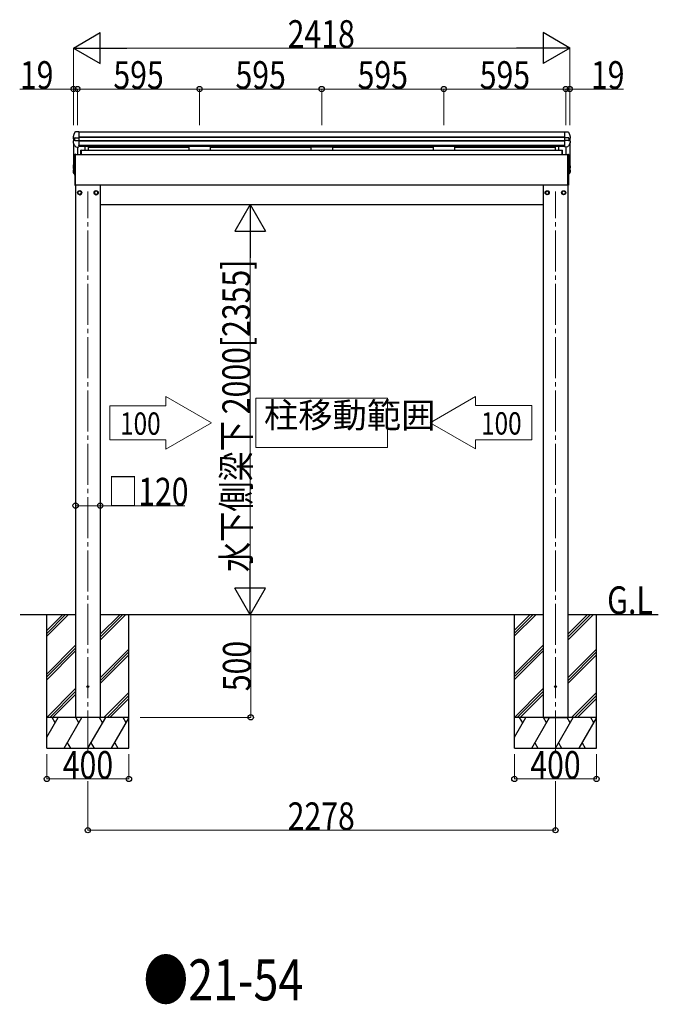
# Model space of a CAD drawing. Extents: x 0 to 25039, y 0 to 17805.
# Drawn here: x 4085 to 7197, y 9212 to 14011 of the extents above; entities that cross this region are included whole.
import ezdxf

# ---------------------------------------------------------------- set-up
doc = ezdxf.new("R2010")
doc.units = 0
doc.linetypes.add('YCENTER_1', pattern=[13, 10, -1, 1, -1])
doc.layers.add('USER1', color=3, linetype='CONTINUOUS')
for name, color, linetype, lineweight in [('YKK_12', 2, 'CONTINUOUS', 13), ('YKK_13', 4, 'CONTINUOUS', 30), ('YKK_A1', 4, 'CONTINUOUS', 30), ('YKK_D', 6, 'CONTINUOUS', 13)]:
    doc.layers.add(name, color=color, linetype=linetype, lineweight=lineweight)
doc.styles.add('text-b', font='extslim2.shx', dxfattribs={"width": 0.8, "bigfont": 'extfont2.shx'})

msp = doc.modelspace()

# ---------------------------------------------------------------- linework, layer by layer
at = {"layer": 'YKK_12', "linetype": 'YCENTER_1', "ltscale": 20}
for p, q in [((4417.5, 10443.9), (4417.5, 13173.8)), ((6695.5, 10443.9), (6695.5, 13173.8))]:
    msp.add_line(p, q, dxfattribs=at)
at = {"layer": 'YKK_12', "linetype": 'Continuous', "lineweight": 13, "ltscale": 0.5}
for p, q in [((5876.5, 12165.8), (5236.5, 12165.8)), ((5236.5, 12165.8), (5236.5, 11925.8)), ((5876.5, 11925.8), (5876.5, 12165.8)), ((5236.5, 11925.8), (5876.5, 11925.8))]:
    msp.add_line(p, q, dxfattribs=at)
at = {"layer": 'YKK_13'}
for p, q in [((4345, 13439.7), (4345, 13433.4)), ((4345.2, 13440.6), (4345.1, 13440.4)), ((4349.5, 13451.8), (4345.2, 13440.6)), ((4345.2, 13440.6), (4345.2, 13440.6)), ((4353.8, 13462.3), (4349.5, 13451.8)), ((4366.6, 13464.9), (4356.6, 13464.3)), ((4356.6, 13464.3), (4356.6, 13464.3)), ((4356.6, 13464.3), (4356.6, 13464.3)), ((4356.6, 13464.3), (4356.6, 13464.3)), ((4356.6, 13464.3), (4356.6, 13464.3)), ((4373.1, 13464.5), (4366.6, 13464.9)), ((4373.1, 13462.8), (4373.1, 13464.5)), ((4373.1, 13462.8), (4373.1, 13440.8)), ((4373.1, 13440.8), (4373.1, 13437.5)), ((6739.9, 13464.5), (6746.4, 13464.9)), ((6739.9, 13462.8), (6739.9, 13464.5)), ((6739.9, 13462.8), (6739.9, 13440.8)), ((6739.9, 13440.8), (6739.9, 13437.5)), ((6746.4, 13464.9), (6756.4, 13464.3)), ((6756.4, 13464.3), (6756.4, 13464.3)), ((6756.4, 13464.3), (6756.4, 13464.3)), ((6756.4, 13464.3), (6756.4, 13464.3)), ((6756.4, 13464.3), (6756.4, 13464.3)), ((6759.2, 13462.3), (6763.5, 13451.8)), ((6763.5, 13451.8), (6767.8, 13440.6)), ((6767.8, 13440.6), (6767.8, 13440.6)), ((6767.8, 13440.6), (6767.9, 13440.4)), ((6768, 13439.7), (6768, 13433.4)), ((4345.1, 13418.5), (4345.1, 13412.2)), ((4345.5, 13410.8), (4346.8, 13408.5)), ((4346.8, 13408.5), (4348.2, 13406.2)), ((4347.3, 13430.7), (4352.1, 13429.7)), ((4347.5, 13421.3), (4347.4, 13421.2)), ((4352.9, 13421.9), (4347.5, 13421.3)), ((4347.5, 13421.3), (4347.5, 13421.3)), ((4348.2, 13406.2), (4349.6, 13403.8)), ((4349.6, 13403.8), (4351, 13401.5)), ((4351, 13401.5), (4352.4, 13399.2)), ((4352.1, 13435.5), (4352.1, 13421.8)), ((4352.4, 13399.2), (4353.9, 13397)), ((4352.7, 13435.5), (4353.1, 13435.5)), ((4353.1, 13421.9), (4352.9, 13421.9)), ((4353.9, 13397), (4355.3, 13394.7)), ((4354.9, 13435.7), (4366.6, 13435.8)), ((4354.9, 13421.9), (4366.6, 13421.9)), ((4355.3, 13394.7), (4356.8, 13392.4)), ((4359.3, 13390.9), (4366.6, 13390.5)), ((4366.6, 13435.8), (4373.1, 13436.1)), ((4366.6, 13421.9), (4373.1, 13421.6)), ((4366.6, 13390.5), (4373.1, 13390.9)), ((4373.1, 13437.5), (4373.1, 13436.1)), ((4373.1, 13436.1), (4373.1, 13421.6)), ((4373.1, 13421.6), (4373.1, 13421)), ((4373.1, 13421), (4373.1, 13417.6)), ((4373.1, 13417.6), (4373.1, 13398)), ((4373.1, 13396.3), (4373.1, 13398)), ((4373.1, 13396.3), (4373.1, 13391.5)), ((4373.1, 13391.5), (4373.1, 13390.9)), ((4373.1, 13391.5), (4373.1, 13391.5)), ((6739.9, 13437.5), (6739.9, 13436.1)), ((6746.4, 13435.8), (6739.9, 13436.1)), ((6739.9, 13436.1), (6739.9, 13421.6)), ((6746.4, 13421.9), (6739.9, 13421.6)), ((6739.9, 13421.6), (6739.9, 13421)), ((6739.9, 13421), (6739.9, 13417.6)), ((6739.9, 13417.6), (6739.9, 13398)), ((6739.9, 13396.3), (6739.9, 13398)), ((6739.9, 13396.3), (6739.9, 13391.5)), ((6739.9, 13391.5), (6739.9, 13390.9)), ((6739.9, 13391.5), (6739.9, 13391.5)), ((6746.4, 13390.5), (6739.9, 13390.9)), ((6758.1, 13435.7), (6746.4, 13435.8)), ((6758.1, 13421.9), (6746.4, 13421.9)), ((6753.7, 13390.9), (6746.4, 13390.5)), ((6757.7, 13394.7), (6756.2, 13392.4)), ((6759.1, 13397), (6757.7, 13394.7)), ((6760.6, 13399.2), (6759.1, 13397)), ((6760.3, 13435.5), (6759.8, 13435.5)), ((6759.8, 13421.9), (6760.1, 13421.9)), ((6760.1, 13421.9), (6765.4, 13421.3)), ((6762, 13401.5), (6760.6, 13399.2)), ((6760.9, 13435.5), (6760.9, 13421.8)), ((6765.7, 13430.7), (6760.9, 13429.7)), ((6763.4, 13403.8), (6762, 13401.5)), ((6764.8, 13406.2), (6763.4, 13403.8)), ((6766.2, 13408.5), (6764.8, 13406.2)), ((6765.4, 13421.3), (6765.5, 13421.3)), ((6765.5, 13421.3), (6765.6, 13421.2)), ((6767.5, 13410.8), (6766.2, 13408.5)), ((6767.9, 13418.5), (6767.9, 13412.2)), ((4354.5, 13354.8), (4354.5, 13353.8)), ((4354.5, 13353.8), (4354.5, 13205.8)), ((4356.5, 13355.2), (4355, 13355.3)), ((4355, 13353.8), (4355, 13355.3)), ((4355, 13205.8), (4355, 13353.8)), ((4356.5, 13353.8), (4356.5, 13355.2)), ((4356.5, 13205.8), (4356.5, 13353.8)), ((4382.5, 13355.3), (4382.5, 13374.8)), ((4384.5, 13374.8), (4382.5, 13374.8)), ((4384.5, 13355.3), (4382.5, 13355.3)), ((4384.5, 13355.3), (4384.5, 13374.8)), ((6728.7, 13355.3), (6728.7, 13374.8)), ((6728.7, 13374.8), (6730.7, 13374.8)), ((6728.7, 13355.3), (6730.7, 13355.3)), ((6730.7, 13355.3), (6730.7, 13374.8)), ((6756.5, 13355.2), (6758, 13355.3)), ((6756.5, 13353.8), (6756.5, 13355.2)), ((6756.5, 13205.8), (6756.5, 13353.8)), ((6758, 13353.8), (6758, 13355.3)), ((6758, 13205.8), (6758, 13353.8)), ((6758.5, 13354.8), (6758.5, 13353.8)), ((6758.5, 13353.8), (6758.5, 13205.8)), ((4345.1, 13298.4), (4345.1, 13289.4)), ((4346.7, 13298.8), (4347.5, 13301)), ((4347, 13297.4), (4347, 13297.4)), ((4347.6, 13295.6), (4347.4, 13295.7)), ((4347.5, 13301), (4347.6, 13301.3)), ((6765.6, 13301), (6765.5, 13301.3)), ((6765.5, 13295.6), (6765.7, 13295.7)), ((6766.4, 13298.8), (6765.6, 13301)), ((6766.1, 13297.4), (6766.1, 13297.4)), ((6768, 13298.4), (6768, 13289.4)), ((4345.1, 13277.2), (4345.1, 13268.2)), ((4345.5, 13266.9), (4345.4, 13266.9)), ((4345.5, 13266.9), (4345.5, 13266.9)), ((4347.3, 13280), (4347.6, 13280)), ((4347.6, 13286.6), (4347.6, 13286.6)), ((6765.5, 13286.6), (6765.5, 13286.6)), ((6765.8, 13280), (6765.5, 13280)), ((6767.7, 13266.9), (6767.7, 13266.9)), ((6767.7, 13266.9), (6767.7, 13266.9)), ((6768, 13277.2), (6768, 13268.2)), ((4354.5, 13205.8), (4354.5, 13204.8)), ((4355, 13204.3), (4355, 13205.8)), ((4355, 13204.3), (4356.5, 13204.4)), ((4356.5, 13204.4), (4356.5, 13205.8)), ((6756.5, 13204.4), (6756.5, 13205.8)), ((6758, 13204.3), (6756.5, 13204.4)), ((6758, 13204.3), (6758, 13205.8)), ((6758.5, 13205.8), (6758.5, 13204.8))]:
    msp.add_line(p, q, dxfattribs=at)
at = {"layer": 'YKK_13', "linetype": 'Continuous'}
for p, q in [((4377.5, 13177.6), (4369, 13172.7)), ((4369, 13172.7), (4369, 13162.9)), ((4369, 13162.9), (4377.5, 13158)), ((4386, 13172.7), (4377.5, 13177.6)), ((4377.5, 13158), (4386, 13162.9)), ((4386, 13162.9), (4386, 13172.7)), ((4386.1, 13168), (4386, 13168)), ((4386.1, 13167.5), (4386, 13167.5)), ((4457.5, 13177.6), (4449, 13172.7)), ((4449, 13172.7), (4449, 13162.9)), ((4449, 13162.9), (4457.5, 13158)), ((4466, 13172.7), (4457.5, 13177.6)), ((4457.5, 13158), (4466, 13162.9)), ((4466, 13162.9), (4466, 13172.7)), ((4466.1, 13168), (4466, 13168)), ((4466.1, 13167.5), (4466, 13167.5)), ((6646.9, 13168), (6647, 13168)), ((6646.9, 13167.5), (6647, 13167.5)), ((6647, 13172.7), (6655.5, 13177.6)), ((6647, 13162.9), (6647, 13172.7)), ((6655.5, 13158), (6647, 13162.9)), ((6655.5, 13177.6), (6664, 13172.7)), ((6664, 13162.9), (6655.5, 13158)), ((6664, 13172.7), (6664, 13162.9)), ((6726.9, 13168), (6727, 13168)), ((6726.9, 13167.5), (6727, 13167.5)), ((6727, 13172.7), (6735.5, 13177.6)), ((6727, 13162.9), (6727, 13172.7)), ((6735.5, 13158), (6727, 13162.9)), ((6735.5, 13177.6), (6744, 13172.7)), ((6744, 13162.9), (6735.5, 13158)), ((6744, 13172.7), (6744, 13162.9))]:
    msp.add_line(p, q, dxfattribs=at)
for centre, radius in [((4377.5, 13167.8), 10), ((4377.5, 13167.8), 8.5), ((4457.5, 13167.8), 10), ((4457.5, 13167.8), 8.5), ((6655.5, 13167.8), 10), ((6655.5, 13167.8), 8.5), ((6735.5, 13167.8), 10), ((6735.5, 13167.8), 8.5)]:
    msp.add_circle(centre, radius, dxfattribs=at)
at = {"layer": 'YKK_13'}
for centre in [(4417.5, 10760.4), (6695.5, 10760.4)]:
    msp.add_circle(centre, 4.5, dxfattribs=at)
for centre, radius, start, end in [((4347.8, 13439.7), 2.8, 164.2108, 180.3951), ((4356.8, 13461.1), 3.18, 93.1777, 157.3573), ((6756.2, 13461.1), 3.18, 22.6427, 86.8223), ((6765.2, 13439.7), 2.8, 359.6049, 15.7892), ((4347.8, 13433.4), 2.79, 180.0719, 259.1032), ((4347.9, 13418.5), 2.78, 105.8744, 179.9699), ((4347.9, 13412.2), 2.78, 180.003, 210.3215), ((4347.7, 13419.5), 1.8, 99.3558, 109.2468), ((4359.5, 13394.1), 3.2, 212.8209, 266.5391), ((6753.5, 13394.1), 3.2, 273.4609, 327.1791), ((6765.3, 13419.5), 1.8, 70.7532, 80.6442), ((6765.2, 13433.4), 2.79, 280.8968, 359.9281), ((6765.1, 13418.5), 2.78, 0.0301, 74.1256), ((6765.1, 13412.2), 2.78, 329.6785, 359.997), ((4355, 13354.8), 0.5, 90, 180), ((6758, 13354.8), 0.5, 0, 90), ((4347.9, 13298.4), 2.79, 160.3049, 259.1416), ((4815.3, 13130.5), 499.4, 159.4667, 160.2363), ((4347.9, 13298.4), 1.3, 160.3011, 256.069), ((6297.8, 13130.5), 499.4, 19.7637, 20.5333), ((6765.2, 13298.4), 1.3, 283.931, 19.6989), ((6765.2, 13298.4), 2.79, 280.8584, 19.6951), ((4347.9, 13289.4), 2.8, 180, 263.1615), ((4347.9, 13277.2), 2.79, 100.8746, 179.9503), ((4347.9, 13268.2), 2.8, 180, 207.2645), ((4733, 13503.3), 454, 211.3903, 213.5255), ((4347.9, 13277.2), 1.3, 102.6576, 210.2586), ((4777.2, 13528.3), 498.7, 210.3123, 212.04), ((4348.4, 13276), 0.796, 197.5445, 210.1486), ((4778.5, 13525.7), 498.1, 210.1395, 211.6715), ((6335.9, 13528.3), 498.7, 327.952, 329.6877), ((6334.6, 13525.7), 498.1, 328.3204, 329.8605), ((6380.1, 13503.3), 454, 326.466, 328.6097), ((6764.7, 13276), 0.796, 329.8514, 342.4555), ((6765.2, 13289.4), 2.8, 276.8385, 0), ((6765.2, 13277.2), 1.3, 329.7414, 77.3424), ((6765.2, 13277.2), 2.79, 0.0497, 79.1254), ((6765.2, 13268.2), 2.8, 332.7355, 0), ((4355, 13204.8), 0.5, 180, 270), ((6758, 13204.8), 0.5, 270, 0)]:
    msp.add_arc(centre, radius, start, end, dxfattribs=at)
at = {"layer": 'YKK_13', "linetype": 'Continuous'}
for centre, start, end in [((4377.5, 13167.8), 171.254, 188.746), ((4377.5, 13167.8), 111.254, 128.746), ((4377.5, 13167.8), 231.254, 248.746), ((4377.5, 13167.8), 51.254, 68.746), ((4377.5, 13167.8), 291.254, 308.746), ((4377.5, 13167.8), 1.6658, 8.746), ((4377.5, 13167.8), 351.254, 358.3342), ((4457.5, 13167.8), 171.254, 188.746), ((4457.5, 13167.8), 111.254, 128.746), ((4457.5, 13167.8), 231.254, 248.746), ((4457.5, 13167.8), 51.254, 68.746), ((4457.5, 13167.8), 291.254, 308.746), ((4457.5, 13167.8), 1.6658, 8.746), ((4457.5, 13167.8), 351.254, 358.3342), ((6655.5, 13167.8), 171.254, 178.3342), ((6655.5, 13167.8), 181.6658, 188.746), ((6655.5, 13167.8), 111.254, 128.746), ((6655.5, 13167.8), 231.254, 248.746), ((6655.5, 13167.8), 51.254, 68.746), ((6655.5, 13167.8), 291.254, 308.746), ((6655.5, 13167.8), 351.254, 8.746), ((6735.5, 13167.8), 171.254, 178.3342), ((6735.5, 13167.8), 181.6658, 188.746), ((6735.5, 13167.8), 111.254, 128.746), ((6735.5, 13167.8), 231.254, 248.746), ((6735.5, 13167.8), 51.254, 68.746), ((6735.5, 13167.8), 291.254, 308.746), ((6735.5, 13167.8), 351.254, 8.746)]:
    msp.add_arc(centre, 8.6, start, end, dxfattribs=at)
at = {"layer": 'YKK_13'}
for centre, major_axis, ratio, start_param, end_param in [((4355.1, 13434.9), (3, -0.58), 0.075919, 2.52666, 3.156391), ((4355.1, 13434.9), (3, -0.05), 0.272494, 1.653825, 2.28233), ((4355.1, 13422.2), (3, 0.05), 0.114962, 4.003567, 4.632072)]:
    msp.add_ellipse(centre, major_axis=major_axis, ratio=ratio, start_param=start_param, end_param=end_param, dxfattribs=at)
at = {"layer": 'YKK_13', "extrusion": (0, 0, -1)}
for centre, major_axis, ratio, start_param, end_param in [((6757.9, 13434.9), (-3, -0.05), 0.272494, 1.653825, 2.28233), ((6757.9, 13422.2), (-3, 0.05), 0.114962, 4.003567, 4.632072), ((6757.9, 13434.9), (-3, -0.58), 0.075919, 2.52666, 3.156391)]:
    msp.add_ellipse(centre, major_axis=major_axis, ratio=ratio, start_param=start_param, end_param=end_param, dxfattribs=at)
at = {"layer": 'YKK_A1'}
for p, q in [((6739.9, 13463.1), (4373.1, 13463.1)), ((6739.9, 13439.2), (4373.1, 13439.2)), ((4347.6, 13430.6), (4347.6, 13421.3)), ((4347.6, 13407.2), (4347.6, 13275.8)), ((6739.9, 13437.3), (4373.1, 13437.3)), ((6739.9, 13420), (4373.1, 13420)), ((6739.9, 13419.1), (4373.1, 13419.1)), ((6739.9, 13397.9), (4373.1, 13397.9)), ((6739.9, 13393.3), (4373.1, 13393.3)), ((4403.3, 13393.3), (4403.3, 13374.8)), ((4418.6, 13393.3), (4418.6, 13374.8)), ((4909.5, 13393.3), (4909.5, 13374.8)), ((5013.5, 13393.3), (5013.5, 13374.8)), ((5504.5, 13393.3), (5504.5, 13374.8)), ((5504.5, 13393.3), (5504.5, 13374.8)), ((5608.5, 13393.3), (5608.5, 13374.8)), ((5608.5, 13393.3), (5608.5, 13374.8)), ((6099.5, 13393.3), (6099.5, 13374.8)), ((6203.5, 13393.3), (6203.5, 13374.8)), ((6694.4, 13393.3), (6694.4, 13374.8)), ((6694.5, 13393.3), (6694.5, 13374.8)), ((6709.7, 13393.3), (6709.7, 13374.8)), ((6709.8, 13393.3), (6709.8, 13374.8)), ((6765.4, 13430.6), (6765.4, 13421.3)), ((6765.4, 13407.2), (6765.4, 13354.8)), ((6765.5, 13430.6), (6765.5, 13421.3)), ((6765.5, 13407.2), (6765.5, 13275.8)), ((4356.5, 13354.8), (6756.5, 13354.8)), ((4366.6, 13390.5), (4366.6, 13354.8)), ((4384.5, 13374.8), (6730.7, 13374.8)), ((4418.6, 13389.3), (4909.5, 13389.3)), ((5013.6, 13389.3), (5504.5, 13389.3)), ((5608.6, 13389.3), (5504.5, 13389.3)), ((5608.6, 13389.3), (6099.5, 13389.3)), ((6203.5, 13389.3), (6694.4, 13389.3)), ((6746.4, 13390.5), (6746.4, 13354.8)), ((6746.5, 13390.5), (6746.5, 13354.8)), ((6756.5, 13354.8), (6756.5, 13204.9)), ((6756.5, 13204.8), (4356.5, 13204.8)), ((4357.5, 13204.8), (4357.5, 10610.4)), ((4477.5, 13204.8), (4477.5, 10610.4)), ((6635.5, 13204.8), (6635.5, 10610.4)), ((6755.5, 13204.8), (6755.5, 10610.4)), ((4477.5, 13110.4), (6635.5, 13110.4)), ((4357.5, 11110.4), (4087.5, 11110.4)), ((4217.5, 10460.4), (4217.5, 11110.4)), ((6635.5, 11110.4), (4477.5, 11110.4)), ((4617.5, 10460.4), (4617.5, 11110.4)), ((6495.5, 10460.4), (6495.5, 11110.4)), ((7196.7, 11110.4), (6755.5, 11110.4)), ((6895.5, 10460.4), (6895.5, 11110.4)), ((4477.5, 10610.4), (4357.5, 10610.4)), ((6635.5, 10610.4), (6755.5, 10610.4))]:
    msp.add_line(p, q, dxfattribs=at)
at = {"layer": 'YKK_A1', "ltscale": 20}
for p, q in [((4384.5, 13374.8), (4384.5, 13354.8)), ((6728.7, 13374.8), (6728.7, 13354.8))]:
    msp.add_line(p, q, dxfattribs=at)
at = {"layer": 'YKK_A1', "linetype": 'Continuous', "lineweight": 13, "ltscale": 0.5}
for p, q in [((4798, 12173.8), (4798, 12129)), ((5019.7, 12045.8), (4798, 12173.8)), ((6084.9, 12046.7), (6306.6, 12174.7)), ((6306.6, 12174.7), (6306.6, 12129.9)), ((4798, 12129), (4524.4, 12129)), ((4524.4, 12129), (4524.4, 11962.6)), ((6306.6, 12129.9), (6580.2, 12129.9)), ((6580.2, 12129.9), (6580.2, 11963.5)), ((4798, 11917.8), (5019.7, 12045.8)), ((6306.6, 11918.7), (6084.9, 12046.7)), ((4798, 11962.6), (4524.4, 11962.6)), ((4798, 11962.6), (4798, 11917.8)), ((6306.6, 11963.5), (6580.2, 11963.5)), ((6306.6, 11963.5), (6306.6, 11918.7))]:
    msp.add_line(p, q, dxfattribs=at)
at = {"layer": 'YKK_A1', "linetype": 'Continuous', "ltscale": 30}
for p, q in [((4216.8, 11033.9), (4293.3, 11110.4)), ((4216.8, 11019.8), (4307.4, 11110.4)), ((4216.8, 11005.6), (4321.6, 11110.4)), ((4477.5, 10987.2), (4600.7, 11110.4)), ((4477.5, 11001.4), (4586.5, 11110.4)), ((4477.5, 11015.5), (4572.4, 11110.4)), ((6494.8, 11033.9), (6571.3, 11110.4)), ((6494.8, 11019.8), (6585.4, 11110.4)), ((6494.8, 11005.6), (6599.6, 11110.4)), ((6755.5, 10987.2), (6878.7, 11110.4)), ((6755.5, 11001.4), (6864.5, 11110.4)), ((6755.5, 11015.5), (6850.4, 11110.4)), ((4216.8, 10821.8), (4357.5, 10962.5)), ((4216.8, 10807.6), (4357.5, 10948.4)), ((4477.5, 10803.4), (4617.5, 10943.4)), ((6494.8, 10821.8), (6635.5, 10962.5)), ((6494.8, 10807.6), (6635.5, 10948.4)), ((6755.5, 10803.4), (6895.5, 10943.4)), ((4216.8, 10793.5), (4357.5, 10934.2)), ((4477.5, 10789.3), (4617.5, 10929.3)), ((4477.5, 10775.1), (4617.5, 10915.1)), ((6494.8, 10793.5), (6635.5, 10934.2)), ((6755.5, 10789.3), (6895.5, 10929.3)), ((6755.5, 10775.1), (6895.5, 10915.1)), ((4217.5, 10610.4), (4357.5, 10750.4)), ((4231.7, 10610.4), (4357.5, 10736.2)), ((4245.8, 10610.4), (4357.5, 10722.1)), ((4497.5, 10611.3), (4617.5, 10731.3)), ((4510.8, 10610.4), (4617.5, 10717.1)), ((4524.9, 10610.4), (4617.5, 10703)), ((6495.5, 10610.4), (6635.5, 10750.4)), ((6509.7, 10610.4), (6635.5, 10736.2)), ((6523.8, 10610.4), (6635.5, 10722.1)), ((6775.5, 10611.3), (6895.5, 10731.3)), ((6788.8, 10610.4), (6895.5, 10717.1)), ((6802.9, 10610.4), (6895.5, 10703)), ((4617.5, 10610.4), (4217.5, 10610.4)), ((4217.5, 10514), (4273.2, 10610.4)), ((4258.2, 10584.4), (4243.2, 10610.4)), ((4302.1, 10460.4), (4388.7, 10610.4)), ((4373.7, 10584.4), (4358.7, 10610.4)), ((4417.5, 10460.4), (4504.1, 10610.4)), ((4489.1, 10584.4), (4474.1, 10610.4)), ((4604.6, 10584.4), (4589.6, 10610.4)), ((6895.5, 10610.4), (6495.5, 10610.4)), ((6495.5, 10514), (6551.2, 10610.4)), ((6536.2, 10584.4), (6521.2, 10610.4)), ((6580.1, 10460.4), (6666.7, 10610.4)), ((6651.7, 10584.4), (6636.7, 10610.4)), ((6695.5, 10460.4), (6782.1, 10610.4)), ((6767.1, 10584.4), (6752.1, 10610.4)), ((6882.6, 10584.4), (6867.6, 10610.4)), ((4533, 10460.4), (4617.5, 10606.8)), ((6811, 10460.4), (6895.5, 10606.8)), ((4317.1, 10486.4), (4332.1, 10460.4)), ((4432.5, 10486.4), (4447.5, 10460.4)), ((4548, 10486.4), (4563, 10460.4)), ((6595.1, 10486.4), (6610.1, 10460.4)), ((6710.5, 10486.4), (6725.5, 10460.4)), ((6826, 10486.4), (6841, 10460.4)), ((4217.5, 10460.4), (4617.5, 10460.4)), ((6495.5, 10460.4), (6895.5, 10460.4))]:
    msp.add_line(p, q, dxfattribs=at)
at = {"layer": 'YKK_D', "lineweight": -2}
for p, q in [((4347.5, 13873.1), (4477.4, 13948.1)), ((4477.4, 13798.1), (4477.4, 13948.1)), ((6765.5, 13873.1), (6635.6, 13948.1)), ((6635.6, 13948.1), (6635.6, 13798.1)), ((4347.5, 13873.1), (4477.4, 13798.1)), ((4347.5, 13873.1), (4607.3, 13873.1)), ((6765.5, 13873.1), (6505.7, 13873.1)), ((6765.5, 13873.1), (6635.6, 13798.1)), ((5208.4, 13110.4), (5133.4, 12980.5)), ((5208.4, 13110.4), (5283.4, 12980.5)), ((5208.4, 13110.4), (5208.4, 12850.6)), ((5133.4, 12980.5), (5283.4, 12980.5)), ((5208.4, 11110.4), (5208.4, 11370.2)), ((5208.4, 11110.4), (5133.4, 11240.3)), ((5283.4, 11240.3), (5133.4, 11240.3)), ((5208.4, 11110.4), (5283.4, 11240.3))]:
    msp.add_line(p, q, dxfattribs=at)
at = {"layer": 'YKK_D'}
for p, q in [((4347.5, 13497.6), (4347.5, 13874.1)), ((4497.5, 13873.1), (6615.5, 13873.1)), ((6765.5, 13497.6), (6765.5, 13874.1)), ((4347.5, 13673.1), (4085.2, 13673.1)), ((4347.5, 13497.6), (4347.5, 13674.1)), ((4366.5, 13673.1), (4347.5, 13673.1)), ((4366.5, 13497.6), (4366.5, 13674.1)), ((4366.5, 13497.6), (4366.5, 13674.1)), ((4366.5, 13673.1), (4961.5, 13673.1)), ((4961.5, 13497.6), (4961.5, 13674.1)), ((4961.5, 13497.6), (4961.5, 13674.1)), ((4961.5, 13673.1), (5556.5, 13673.1)), ((5556.5, 13497.6), (5556.5, 13674.1)), ((5556.5, 13497.6), (5556.5, 13674.1)), ((5556.5, 13673.1), (6151.5, 13673.1)), ((6151.5, 13497.6), (6151.5, 13674.1)), ((6151.5, 13497.6), (6151.5, 13674.1)), ((6151.5, 13673.1), (6746.5, 13673.1)), ((6746.5, 13497.6), (6746.5, 13674.1)), ((6746.5, 13497.6), (6746.5, 13674.1)), ((6746.5, 13673.1), (6765.5, 13673.1)), ((6765.5, 13497.6), (6765.5, 13674.1)), ((6765.5, 13673.1), (7027.8, 13673.1)), ((5208.4, 12960.4), (5208.4, 11260.4)), ((4357.5, 11642.3), (4477.5, 11642.3)), ((4477.5, 11642.3), (4890.5, 11642.3)), ((5210.9, 11110.4), (5210.9, 10610.4)), ((4672, 10610.4), (5211.9, 10610.4)), ((4217.5, 10430.4), (4217.5, 10309.4)), ((4617.5, 10430.4), (4617.5, 10309.4)), ((6495.5, 10430.4), (6495.5, 10309.4)), ((6895.5, 10430.4), (6895.5, 10309.4)), ((4217.5, 10310.4), (4617.5, 10310.4)), ((4417.5, 10299.4), (4417.5, 10059.4)), ((6495.5, 10310.4), (6895.5, 10310.4)), ((6695.5, 10300.1), (6695.5, 10059.4)), ((4417.5, 10060.4), (6695.5, 10060.4))]:
    msp.add_line(p, q, dxfattribs=at)
at = {"layer": 'YKK_D', "linetype": 'ByBlock', "lineweight": -2}
for centre in [(4347.5, 13673.1), (4366.5, 13673.1), (4366.5, 13673.1), (4961.5, 13673.1), (4961.5, 13673.1), (5556.5, 13673.1), (5556.5, 13673.1), (6151.5, 13673.1), (6151.5, 13673.1), (6746.5, 13673.1), (6746.5, 13673.1), (6765.5, 13673.1), (4357.5, 11642.3), (4477.5, 11642.3), (5210.9, 10610.4), (4217.5, 10310.4), (4617.5, 10310.4), (6495.5, 10310.4), (6895.5, 10310.4), (4417.5, 10060.4), (6695.5, 10060.4)]:
    msp.add_circle(centre, 12.8, dxfattribs=at)

# ---------------------------------------------------------------- texts
at = {"layer": 'USER1', "style": 'text-b', "width": 0.8}
for s, height, p in [('G.L', 135, (6947.6, 11113.9)), ('●21-54', 200, (4688.1, 9230.8))]:
    msp.add_text(s, height=height, dxfattribs=at).set_placement(p)
at = {"layer": 'YKK_12', "insert": (5275.4, 11983.8), "char_height": 122.4, "attachment_point": 7, "style": 'text-b'}
msp.add_mtext('柱移動範囲', dxfattribs=at)
at = {"layer": 'YKK_A1', "style": 'text-b', "width": 0.8}
for p in [(4574.2, 11988), (6333.1, 11989)]:
    msp.add_text('100', height=108.8, dxfattribs=at).set_placement(p)
at = {"layer": 'YKK_D', "style": 'text-b', "width": 0.8}
for s, p in [('2418', (5390.9, 13873.9)), ('19', (4086.1, 13674)), ('595', (4541.6, 13673.9)), ('595', (5136.6, 13673.9)), ('595', (5731.6, 13673.9)), ('595', (6326.6, 13673.9)), ('19', (6868.5, 13674)), ('□120', (4515.1, 11643.2)), ('400', (4295.1, 10311)), ('400', (6573.1, 10311)), ('2278', (5390.9, 10061))]:
    msp.add_text(s, height=135, dxfattribs=at).set_placement(p)
for s, p in [('水下側梁下 2000[2355]', (5207.8, 11318.4)), ('500', (5210.3, 10738))]:
    msp.add_text(s, height=135, rotation=90, dxfattribs=at).set_placement(p)

doc.saveas('drawing.dxf')
